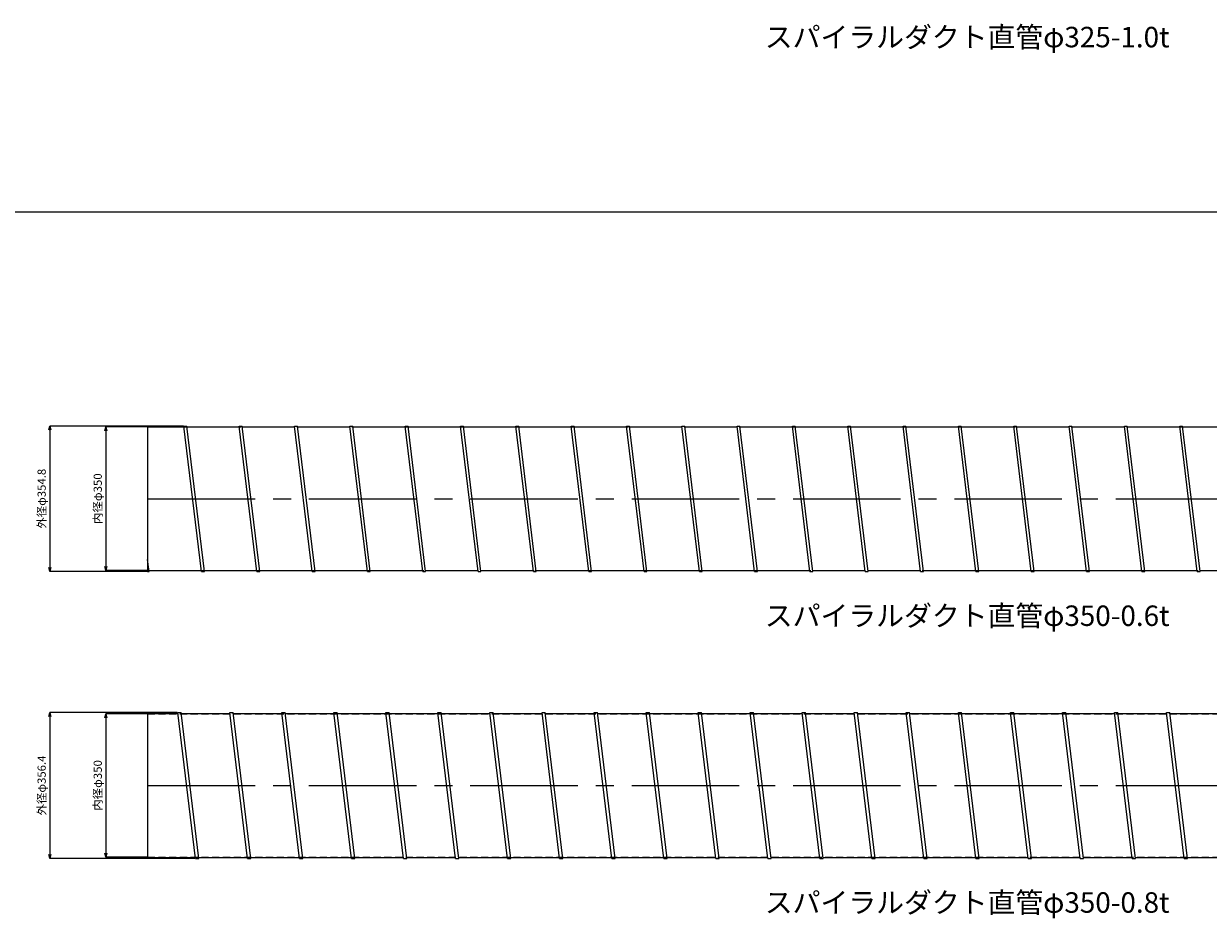
# Model space of a CAD drawing. Units: millimetres. Extents: x -21992 to -13992, y -61300 to -18000.
# Drawn here: x -19294 to -16403, y -47424 to -45241 of the extents above; entities that cross this region are included whole.
import ezdxf
from ezdxf.enums import TextEntityAlignment as Align

# ---------------------------------------------------------------- set-up
doc = ezdxf.new("R2010")
doc.units = ezdxf.units.MM
doc.header["$LTSCALE"] = 350
doc.linetypes.add('CENTER2', pattern=[1.125, 0.75, -0.125, 0.125, -0.125])
doc.linetypes.add('DASHED2', pattern=[0.375, 0.25, -0.125])
for name, color, linetype, lineweight in [('03-文字-2', 7, 'Continuous', 5), ('04-ダクトセンター', 1, 'CENTER2', 5), ('05-ダクト外線', 4, 'Continuous', 13), ('06-ダクト内線', 6, 'DASHED2', 9), ('シンボル', 7, 'Continuous', 5), ('寸法', 2, 'Continuous', 5)]:
    doc.layers.add(name, color=color, linetype=linetype, lineweight=lineweight)
doc.styles.get("Standard").update_dxf_attribs({"font": 'txt', "bigfont": 'extfont2'})

# ---------------------------------------------------------------- blocks, each defined once
blk = doc.blocks.new('INS-D49W8')
at = {"layer": '寸法', "linetype": 'Continuous'}
for p, q in [((70.7, 175), (-30.3, 175)), ((-30.3, 175), (-30.3, -175)), ((70.7, -175), (-30.3, -175))]:
    blk.add_line(p, q, dxfattribs=at)
for points in [[(-32.9, 165.3), (-30.3, 175), (-27.8, 165.3)], [(-27.8, -165.3), (-30.3, -175), (-32.9, -165.3)]]:
    blk.add_lwpolyline(points, dxfattribs=at)
at = {"layer": '寸法', "linetype": 'Continuous', "width": 1.025966}
blk.add_text('内径φ350', height=19.98, rotation=90, dxfattribs=at).set_placement((-40.1, 0), align=Align.CENTER)
blk = doc.blocks.new('INS-DOAMA')
at = {"layer": '寸法', "linetype": 'Continuous'}
for p, q in [((183.4, 177.4), (-142.8, 177.4)), ((-142.8, 177.4), (-142.8, -177.4)), ((94.8, -177.4), (-142.8, -177.4))]:
    blk.add_line(p, q, dxfattribs=at)
for points in [[(-145.4, 167.7), (-142.8, 177.4), (-140.2, 167.7)], [(-140.2, -167.7), (-142.8, -177.4), (-145.4, -167.7)]]:
    blk.add_lwpolyline(points, dxfattribs=at)
at = {"layer": '寸法', "linetype": 'Continuous', "width": 1.018541}
blk.add_text('外径φ354.8', height=19.98, rotation=90, dxfattribs=at).set_placement((-152.8, 0), align=Align.CENTER)
blk = doc.blocks.new('INS-D4X1Y')
at = {"layer": '寸法', "linetype": 'Continuous'}
for p, q in [((70.7, 175), (-30.3, 175)), ((-30.3, 175), (-30.3, -175)), ((70.7, -175), (-30.3, -175))]:
    blk.add_line(p, q, dxfattribs=at)
for points in [[(-32.9, 165.3), (-30.3, 175), (-27.8, 165.3)], [(-27.8, -165.3), (-30.3, -175), (-32.9, -165.3)]]:
    blk.add_lwpolyline(points, dxfattribs=at)
at = {"layer": '寸法', "linetype": 'Continuous', "width": 1.025966}
blk.add_text('内径φ350', height=19.98, rotation=90, dxfattribs=at).set_placement((-40.1, 0), align=Align.CENTER)
blk = doc.blocks.new('INS-D6ARS')
at = {"layer": '寸法', "linetype": 'Continuous'}
for p, q in [((154.3, 178.2), (-156.8, 178.2)), ((-156.8, 178.2), (-156.8, -178.2)), ((197.4, -178.2), (-156.8, -178.2))]:
    blk.add_line(p, q, dxfattribs=at)
for points in [[(-159.3, 168.5), (-156.8, 178.2), (-154.2, 168.5)], [(-154.2, -168.5), (-156.8, -178.2), (-159.3, -168.5)]]:
    blk.add_lwpolyline(points, dxfattribs=at)
at = {"layer": '寸法', "linetype": 'Continuous', "width": 1.018541}
blk.add_text('外径φ356.4', height=19.98, rotation=90, dxfattribs=at).set_placement((-166.8, 0), align=Align.CENTER)

msp = doc.modelspace()

# ---------------------------------------------------------------- linework, layer by layer
at = {"layer": '04-ダクトセンター'}
for p, q in [((-18991.9, -46400), (-14991.9, -46400)), ((-18991.9, -47100), (-14991.9, -47100))]:
    msp.add_line(p, q, dxfattribs=at)
at = {"layer": '05-ダクト外線'}
for p, q in [((-18991.9, -46224.4), (-18991.9, -46577.4)), ((-18991.9, -46224.4), (-18903.1, -46224.4)), ((-18903.3, -46222.6), (-18896.3, -46222.6)), ((-18860.5, -46577.4), (-18903.3, -46222.6)), ((-18853.4, -46577.4), (-18896.3, -46222.6)), ((-18896.1, -46224.4), (-18768.1, -46224.4)), ((-18768.3, -46222.6), (-18761.3, -46222.6)), ((-18725.5, -46577.4), (-18768.3, -46222.6)), ((-18718.4, -46577.4), (-18761.3, -46222.6)), ((-18761.1, -46224.4), (-18633.1, -46224.4)), ((-18633.3, -46222.6), (-18626.3, -46222.6)), ((-18590.5, -46577.4), (-18633.3, -46222.6)), ((-18583.4, -46577.4), (-18626.3, -46222.6)), ((-18626.1, -46224.4), (-18498.1, -46224.4)), ((-18498.3, -46222.6), (-18491.3, -46222.6)), ((-18455.5, -46577.4), (-18498.3, -46222.6)), ((-18448.4, -46577.4), (-18491.3, -46222.6)), ((-18491.1, -46224.4), (-18363.1, -46224.4)), ((-18363.3, -46222.6), (-18356.3, -46222.6)), ((-18320.5, -46577.4), (-18363.3, -46222.6)), ((-18313.4, -46577.4), (-18356.3, -46222.6)), ((-18356.1, -46224.4), (-18228.1, -46224.4)), ((-18228.3, -46222.6), (-18221.3, -46222.6)), ((-18185.5, -46577.4), (-18228.3, -46222.6)), ((-18178.4, -46577.4), (-18221.3, -46222.6)), ((-18221.1, -46224.4), (-18093.1, -46224.4)), ((-18093.3, -46222.6), (-18086.3, -46222.6)), ((-18050.5, -46577.4), (-18093.3, -46222.6)), ((-18043.4, -46577.4), (-18086.3, -46222.6)), ((-18086.1, -46224.4), (-17958.1, -46224.4)), ((-17958.3, -46222.6), (-17951.3, -46222.6)), ((-17915.5, -46577.4), (-17958.3, -46222.6)), ((-17908.4, -46577.4), (-17951.3, -46222.6)), ((-17951.1, -46224.4), (-17823.1, -46224.4)), ((-17823.3, -46222.6), (-17816.3, -46222.6)), ((-17780.5, -46577.4), (-17823.3, -46222.6)), ((-17773.4, -46577.4), (-17816.3, -46222.6)), ((-17816.1, -46224.4), (-17688.1, -46224.4)), ((-17688.3, -46222.6), (-17681.3, -46222.6)), ((-17645.5, -46577.4), (-17688.3, -46222.6)), ((-17638.4, -46577.4), (-17681.3, -46222.6)), ((-17681.1, -46224.4), (-17553.1, -46224.4)), ((-17553.3, -46222.6), (-17546.3, -46222.6)), ((-17510.5, -46577.4), (-17553.3, -46222.6)), ((-17503.4, -46577.4), (-17546.3, -46222.6)), ((-17546.1, -46224.4), (-17418.1, -46224.4)), ((-17418.3, -46222.6), (-17411.3, -46222.6)), ((-17375.5, -46577.4), (-17418.3, -46222.6)), ((-17368.4, -46577.4), (-17411.3, -46222.6)), ((-17411.1, -46224.4), (-17283.1, -46224.4)), ((-17283.3, -46222.6), (-17276.3, -46222.6)), ((-17240.5, -46577.4), (-17283.3, -46222.6)), ((-17233.4, -46577.4), (-17276.3, -46222.6)), ((-17276.1, -46224.4), (-17148.1, -46224.4)), ((-17148.3, -46222.6), (-17141.3, -46222.6)), ((-17105.5, -46577.4), (-17148.3, -46222.6)), ((-17098.4, -46577.4), (-17141.3, -46222.6)), ((-17141.1, -46224.4), (-17013.1, -46224.4)), ((-17013.3, -46222.6), (-17006.3, -46222.6)), ((-16970.5, -46577.4), (-17013.3, -46222.6)), ((-16963.4, -46577.4), (-17006.3, -46222.6)), ((-17006.1, -46224.4), (-16878.1, -46224.4)), ((-16878.3, -46222.6), (-16871.3, -46222.6)), ((-16835.5, -46577.4), (-16878.3, -46222.6)), ((-16828.4, -46577.4), (-16871.3, -46222.6)), ((-16871.1, -46224.4), (-16743.1, -46224.4)), ((-16743.3, -46222.6), (-16736.3, -46222.6)), ((-16700.5, -46577.4), (-16743.3, -46222.6)), ((-16693.4, -46577.4), (-16736.3, -46222.6)), ((-16736.1, -46224.4), (-16608.1, -46224.4)), ((-16608.3, -46222.6), (-16601.3, -46222.6)), ((-16565.5, -46577.4), (-16608.3, -46222.6)), ((-16558.4, -46577.4), (-16601.3, -46222.6)), ((-16601.1, -46224.4), (-16473.1, -46224.4)), ((-16473.3, -46222.6), (-16466.3, -46222.6)), ((-16430.5, -46577.4), (-16473.3, -46222.6)), ((-16423.4, -46577.4), (-16466.3, -46222.6)), ((-16466.1, -46224.4), (-16338.1, -46224.4)), ((-18988.4, -46577.4), (-18991.9, -46548.5)), ((-18991.9, -46577.4), (-18988.4, -46577.4)), ((-18988.6, -46575.6), (-18860.7, -46575.6)), ((-18860.5, -46577.4), (-18853.4, -46577.4)), ((-18853.6, -46575.6), (-18725.7, -46575.6)), ((-18725.5, -46577.4), (-18718.4, -46577.4)), ((-18718.6, -46575.6), (-18590.7, -46575.6)), ((-18590.5, -46577.4), (-18583.4, -46577.4)), ((-18583.6, -46575.6), (-18455.7, -46575.6)), ((-18455.5, -46577.4), (-18448.4, -46577.4)), ((-18448.6, -46575.6), (-18320.7, -46575.6)), ((-18320.5, -46577.4), (-18313.4, -46577.4)), ((-18313.6, -46575.6), (-18185.7, -46575.6)), ((-18185.5, -46577.4), (-18178.4, -46577.4)), ((-18178.6, -46575.6), (-18050.7, -46575.6)), ((-18050.5, -46577.4), (-18043.4, -46577.4)), ((-18043.6, -46575.6), (-17915.7, -46575.6)), ((-17915.5, -46577.4), (-17908.4, -46577.4)), ((-17908.6, -46575.6), (-17780.7, -46575.6)), ((-17780.5, -46577.4), (-17773.4, -46577.4)), ((-17773.6, -46575.6), (-17645.7, -46575.6)), ((-17645.5, -46577.4), (-17638.4, -46577.4)), ((-17638.6, -46575.6), (-17510.7, -46575.6)), ((-17510.5, -46577.4), (-17503.4, -46577.4)), ((-17503.6, -46575.6), (-17375.7, -46575.6)), ((-17375.5, -46577.4), (-17368.4, -46577.4)), ((-17368.6, -46575.6), (-17240.7, -46575.6)), ((-17240.5, -46577.4), (-17233.4, -46577.4)), ((-17233.6, -46575.6), (-17105.7, -46575.6)), ((-17105.5, -46577.4), (-17098.4, -46577.4)), ((-17098.6, -46575.6), (-16970.7, -46575.6)), ((-16970.5, -46577.4), (-16963.4, -46577.4)), ((-16963.6, -46575.6), (-16835.7, -46575.6)), ((-16835.5, -46577.4), (-16828.4, -46577.4)), ((-16828.6, -46575.6), (-16700.7, -46575.6)), ((-16700.5, -46577.4), (-16693.4, -46577.4)), ((-16693.6, -46575.6), (-16565.7, -46575.6)), ((-16565.5, -46577.4), (-16558.4, -46577.4)), ((-16558.6, -46575.6), (-16430.7, -46575.6)), ((-16430.5, -46577.4), (-16423.4, -46577.4)), ((-16423.6, -46575.6), (-16295.7, -46575.6)), ((-18991.9, -46924.2), (-18991.9, -47275.8)), ((-18991.9, -46924.2), (-18918.1, -46924.2)), ((-18918.4, -46921.8), (-18910.4, -46921.8)), ((-18875.4, -47278.2), (-18918.4, -46921.8)), ((-18867.3, -47278.2), (-18910.4, -46921.8)), ((-18910.1, -46924.2), (-18791.1, -46924.2)), ((-18791.4, -46921.8), (-18783.4, -46921.8)), ((-18748.4, -47278.2), (-18791.4, -46921.8)), ((-18740.3, -47278.2), (-18783.4, -46921.8)), ((-18783.1, -46924.2), (-18664.1, -46924.2)), ((-18664.4, -46921.8), (-18656.4, -46921.8)), ((-18621.4, -47278.2), (-18664.4, -46921.8)), ((-18613.3, -47278.2), (-18656.4, -46921.8)), ((-18656.1, -46924.2), (-18537.1, -46924.2)), ((-18537.4, -46921.8), (-18529.4, -46921.8)), ((-18494.4, -47278.2), (-18537.4, -46921.8)), ((-18486.3, -47278.2), (-18529.4, -46921.8)), ((-18529.1, -46924.2), (-18410.1, -46924.2)), ((-18410.4, -46921.8), (-18402.4, -46921.8)), ((-18367.4, -47278.2), (-18410.4, -46921.8)), ((-18359.3, -47278.2), (-18402.4, -46921.8)), ((-18402.1, -46924.2), (-18283.1, -46924.2)), ((-18283.4, -46921.8), (-18275.4, -46921.8)), ((-18240.4, -47278.2), (-18283.4, -46921.8)), ((-18232.3, -47278.2), (-18275.4, -46921.8)), ((-18275.1, -46924.2), (-18156.1, -46924.2)), ((-18156.4, -46921.8), (-18148.4, -46921.8)), ((-18113.4, -47278.2), (-18156.4, -46921.8)), ((-18105.3, -47278.2), (-18148.4, -46921.8)), ((-18148.1, -46924.2), (-18029.1, -46924.2)), ((-18029.4, -46921.8), (-18021.4, -46921.8)), ((-17986.4, -47278.2), (-18029.4, -46921.8)), ((-17978.3, -47278.2), (-18021.4, -46921.8)), ((-18021.1, -46924.2), (-17902.1, -46924.2)), ((-17902.4, -46921.8), (-17894.4, -46921.8)), ((-17859.4, -47278.2), (-17902.4, -46921.8)), ((-17851.3, -47278.2), (-17894.4, -46921.8)), ((-17894.1, -46924.2), (-17775.1, -46924.2)), ((-17775.4, -46921.8), (-17767.4, -46921.8)), ((-17732.4, -47278.2), (-17775.4, -46921.8)), ((-17724.3, -47278.2), (-17767.4, -46921.8)), ((-17767.1, -46924.2), (-17648.1, -46924.2)), ((-17648.4, -46921.8), (-17640.4, -46921.8)), ((-17605.4, -47278.2), (-17648.4, -46921.8)), ((-17597.3, -47278.2), (-17640.4, -46921.8)), ((-17640.1, -46924.2), (-17521.1, -46924.2)), ((-17521.4, -46921.8), (-17513.4, -46921.8)), ((-17478.4, -47278.2), (-17521.4, -46921.8)), ((-17470.3, -47278.2), (-17513.4, -46921.8)), ((-17513.1, -46924.2), (-17394.1, -46924.2)), ((-17394.4, -46921.8), (-17386.4, -46921.8)), ((-17351.4, -47278.2), (-17394.4, -46921.8)), ((-17343.3, -47278.2), (-17386.4, -46921.8)), ((-17386.1, -46924.2), (-17267.1, -46924.2)), ((-17267.4, -46921.8), (-17259.4, -46921.8)), ((-17224.4, -47278.2), (-17267.4, -46921.8)), ((-17216.3, -47278.2), (-17259.4, -46921.8)), ((-17259.1, -46924.2), (-17140.1, -46924.2)), ((-17140.4, -46921.8), (-17132.4, -46921.8)), ((-17097.4, -47278.2), (-17140.4, -46921.8)), ((-17089.3, -47278.2), (-17132.4, -46921.8)), ((-17132.1, -46924.2), (-17013.1, -46924.2)), ((-17013.4, -46921.8), (-17005.4, -46921.8)), ((-16970.4, -47278.2), (-17013.4, -46921.8)), ((-16962.3, -47278.2), (-17005.4, -46921.8)), ((-17005.1, -46924.2), (-16886.1, -46924.2)), ((-16886.4, -46921.8), (-16878.4, -46921.8)), ((-16843.4, -47278.2), (-16886.4, -46921.8)), ((-16835.3, -47278.2), (-16878.4, -46921.8)), ((-16878.1, -46924.2), (-16759.1, -46924.2)), ((-16759.4, -46921.8), (-16751.4, -46921.8)), ((-16716.4, -47278.2), (-16759.4, -46921.8)), ((-16708.3, -47278.2), (-16751.4, -46921.8)), ((-16751.1, -46924.2), (-16632.1, -46924.2)), ((-16632.4, -46921.8), (-16624.4, -46921.8)), ((-16589.4, -47278.2), (-16632.4, -46921.8)), ((-16581.3, -47278.2), (-16624.4, -46921.8)), ((-16624.1, -46924.2), (-16505.1, -46924.2)), ((-16505.4, -46921.8), (-16497.4, -46921.8)), ((-16462.4, -47278.2), (-16505.4, -46921.8)), ((-16454.3, -47278.2), (-16497.4, -46921.8)), ((-16497.1, -46924.2), (-16378.1, -46924.2)), ((-18991.9, -47275.8), (-18875.6, -47275.8)), ((-18875.4, -47278.2), (-18867.3, -47278.2)), ((-18867.6, -47275.8), (-18748.6, -47275.8)), ((-18748.4, -47278.2), (-18740.3, -47278.2)), ((-18740.6, -47275.8), (-18621.6, -47275.8)), ((-18621.4, -47278.2), (-18613.3, -47278.2)), ((-18613.6, -47275.8), (-18494.6, -47275.8)), ((-18494.4, -47278.2), (-18486.3, -47278.2)), ((-18486.6, -47275.8), (-18367.6, -47275.8)), ((-18367.4, -47278.2), (-18359.3, -47278.2)), ((-18359.6, -47275.8), (-18240.6, -47275.8)), ((-18240.4, -47278.2), (-18232.3, -47278.2)), ((-18232.6, -47275.8), (-18113.6, -47275.8)), ((-18113.4, -47278.2), (-18105.3, -47278.2)), ((-18105.6, -47275.8), (-17986.6, -47275.8)), ((-17986.4, -47278.2), (-17978.3, -47278.2)), ((-17978.6, -47275.8), (-17859.6, -47275.8)), ((-17859.4, -47278.2), (-17851.3, -47278.2)), ((-17851.6, -47275.8), (-17732.6, -47275.8)), ((-17732.4, -47278.2), (-17724.3, -47278.2)), ((-17724.6, -47275.8), (-17605.6, -47275.8)), ((-17605.4, -47278.2), (-17597.3, -47278.2)), ((-17597.6, -47275.8), (-17478.6, -47275.8)), ((-17478.4, -47278.2), (-17470.3, -47278.2)), ((-17470.6, -47275.8), (-17351.6, -47275.8)), ((-17351.4, -47278.2), (-17343.3, -47278.2)), ((-17343.6, -47275.8), (-17224.6, -47275.8)), ((-17224.4, -47278.2), (-17216.3, -47278.2)), ((-17216.6, -47275.8), (-17097.6, -47275.8)), ((-17097.4, -47278.2), (-17089.3, -47278.2)), ((-17089.6, -47275.8), (-16970.6, -47275.8)), ((-16970.4, -47278.2), (-16962.3, -47278.2)), ((-16962.6, -47275.8), (-16843.6, -47275.8)), ((-16843.4, -47278.2), (-16835.3, -47278.2)), ((-16835.6, -47275.8), (-16716.6, -47275.8)), ((-16716.4, -47278.2), (-16708.3, -47278.2)), ((-16708.6, -47275.8), (-16589.6, -47275.8)), ((-16589.4, -47278.2), (-16581.3, -47278.2)), ((-16581.6, -47275.8), (-16462.6, -47275.8)), ((-16462.4, -47278.2), (-16454.3, -47278.2)), ((-16454.6, -47275.8), (-16335.6, -47275.8))]:
    msp.add_line(p, q, dxfattribs=at)
at = {"layer": '06-ダクト内線', "linetype": 'DASHED2', "ltscale": 0.2}
for p, q in [((-18991.9, -46225), (-14991.9, -46225)), ((-18991.9, -46575), (-14991.9, -46575))]:
    msp.add_line(p, q, dxfattribs=at)
at = {"layer": '06-ダクト内線', "color": 20, "linetype": 'DASHED2', "ltscale": 0.2}
for p, q in [((-18991.9, -46925), (-14991.9, -46925)), ((-18991.9, -47275), (-14991.9, -47275))]:
    msp.add_line(p, q, dxfattribs=at)
at = {"layer": 'シンボル'}
msp.add_line((-21991.9, -45700), (-13991.9, -45700), dxfattribs=at)

# ---------------------------------------------------------------- block references
at = {"layer": '寸法'}
for name, p in [('INS-DOAMA', (-19087.7, -46400)), ('INS-D49W8', (-19063.5, -46400)), ('INS-D6ARS', (-19073.7, -47100)), ('INS-D4X1Y', (-19063.5, -47100))]:
    msp.add_blockref(name, p, dxfattribs=at)

# ---------------------------------------------------------------- texts
at = {"layer": '03-文字-2', "width": 0.997074}
for s, p in [('スパイラルダクト直管φ325-1.0t', (-16991.9, -45273.2)), ('スパイラルダクト直管φ350-0.6t', (-16991.9, -46685.7)), ('スパイラルダクト直管φ350-0.8t', (-16991.9, -47385.7))]:
    msp.add_text(s, height=49.955, dxfattribs=at).set_placement(p, align=Align.MIDDLE_CENTER)

doc.saveas('drawing.dxf')
